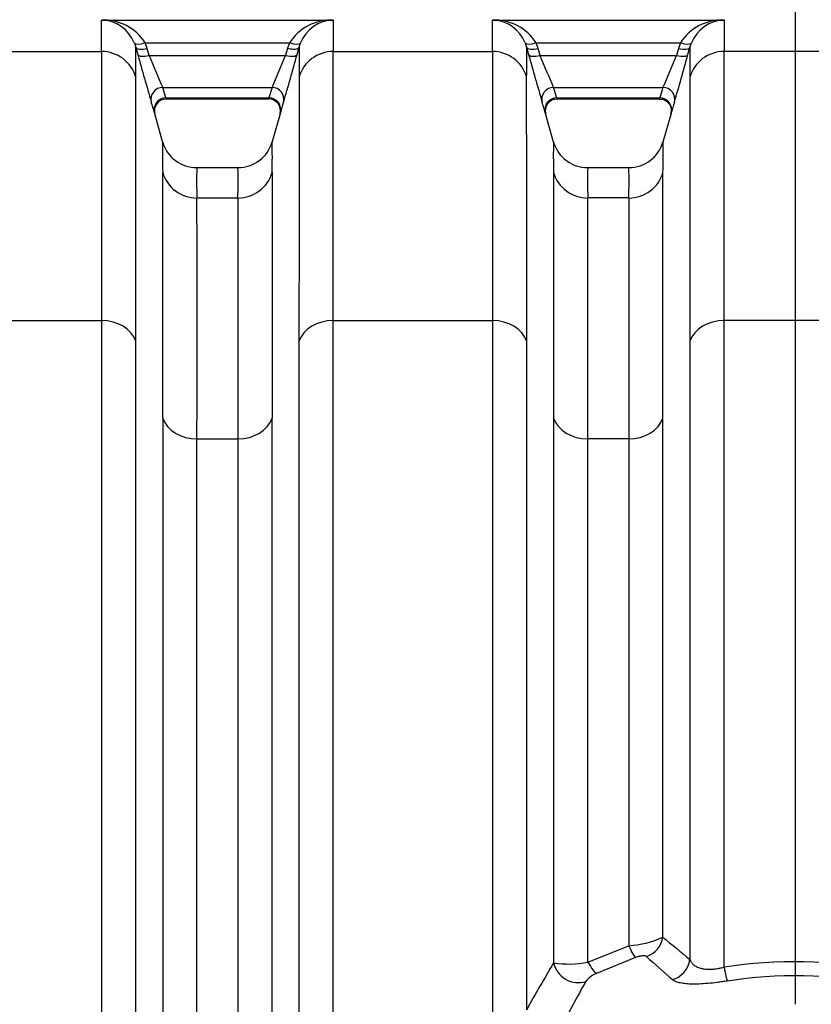
# Model space of a CAD drawing. Units: millimetres. Extents: x 0 to 420, y 0 to 297.
# Drawn here: x 155 to 168, y 149 to 165 of the extents above; entities that cross this region are included whole.
import ezdxf
from ezdxf.enums import TextEntityAlignment as Align

# ---------------------------------------------------------------- set-up
doc = ezdxf.new("R2010")
doc.units = ezdxf.units.MM
doc.layers.add('Default', color=7, linetype='Continuous')
doc.layers.add('ROTERRA_2450_VME', color=7, linetype='Continuous')
doc.styles.add('SEACAD_Arial', font='arial.ttf')
doc.dimstyles.new('ISO', dxfattribs={"dimtxt": 3.5, "dimasz": 3.5, "dimexe": 1.75, "dimexo": 0, "dimgap": 0.875, "dimtad": 1, "dimdec": 0, "dimlfac": 50, "dimrnd": 10, "dimtxsty": 'SEACAD_Arial', "dimblk1": '_SE_FILLED', "dimblk2": '_SE_FILLED', "dimsah": 1, "dimcen": 1.75, "dimadec": 0, "dimazin": 0, "dimtfac": 0.5, "dimtdec": 4, "dimtmove": 0, "dimatfit": 3, "dimfxl": 1, "dimarcsym": 0})

# ---------------------------------------------------------------- blocks, each defined once
blk = doc.blocks.new('SE5')
at = {"layer": 'ROTERRA_2450_VME', "color": 7, "linetype": 'Continuous'}
for p, q in [((156.058, 165.201), (159.931, 165.201)), ((162.591, 165.201), (166.464, 165.201)), ((153.398, 164.676), (156.058, 164.676)), ((156.607, 164.818), (156.631, 164.747)), ((156.631, 164.747), (156.664, 164.627)), ((156.789, 164.823), (159.2, 164.823)), ((156.821, 164.728), (156.789, 164.823)), ((156.854, 164.608), (156.821, 164.728)), ((159.168, 164.729), (159.135, 164.608)), ((159.2, 164.823), (159.168, 164.729)), ((159.326, 164.627), (159.359, 164.748)), ((159.359, 164.748), (159.383, 164.818)), ((159.931, 164.676), (162.591, 164.676)), ((163.139, 164.818), (163.163, 164.747)), ((163.163, 164.747), (163.196, 164.627)), ((163.322, 164.823), (165.733, 164.823)), ((163.354, 164.728), (163.322, 164.823)), ((163.387, 164.608), (163.354, 164.728)), ((165.701, 164.728), (165.668, 164.608)), ((165.733, 164.823), (165.701, 164.728)), ((165.859, 164.627), (165.892, 164.747)), ((165.892, 164.747), (165.916, 164.818)), ((169.124, 164.676), (166.464, 164.676)), ((156.854, 164.608), (159.135, 164.608)), ((163.387, 164.608), (165.668, 164.608)), ((157.081, 164.075), (158.908, 164.075)), ((157.133, 163.9), (157.081, 164.075)), ((158.908, 164.075), (158.856, 163.9)), ((163.613, 164.075), (165.442, 164.075)), ((163.666, 163.9), (163.613, 164.075)), ((165.442, 164.075), (165.389, 163.9)), ((157.133, 163.9), (158.856, 163.9)), ((157.133, 163.9), (157.133, 163.9)), ((157.133, 163.883), (158.856, 163.883)), ((158.856, 163.9), (158.856, 163.9)), ((163.666, 163.9), (165.389, 163.9)), ((163.666, 163.9), (163.666, 163.9)), ((163.666, 163.883), (165.389, 163.883)), ((165.389, 163.9), (165.389, 163.9)), ((157.084, 163.151), (156.948, 163.633)), ((159.053, 163.673), (158.906, 163.151)), ((163.614, 163.161), (163.48, 163.639)), ((165.576, 163.639), (165.44, 163.158)), ((158.338, 162.732), (157.652, 162.732)), ((164.871, 162.732), (164.184, 162.732)), ((157.653, 162.228), (158.337, 162.228)), ((164.87, 162.228), (164.185, 162.228)), ((153.398, 160.181), (156.059, 160.181)), ((159.93, 160.181), (162.592, 160.181)), ((169.124, 160.181), (166.463, 160.181)), ((157.653, 158.202), (158.337, 158.202)), ((164.87, 158.202), (164.185, 158.202)), ((164.186, 149.463), (164.869, 149.736)), ((164.985, 149.54), (164.33, 149.272))]:
    blk.add_line(p, q, dxfattribs=at)
for centre, radius, start, end in [((101.049, 164.93), 55.01, 359.7351, 0.282), ((156.09, 164.367), 0.834, 33.1141, 92.1944), ((156.039, 164.589), 0.612, 22.0476, 88.1746), ((159.899, 164.367), 0.834, 87.8057, 146.8865), ((159.951, 164.589), 0.612, 91.8258, 157.9531), ((233.19, 164.914), 73.26, 179.7756, 180.18619), ((107.582, 164.93), 55.01, 359.7351, 0.282), ((162.623, 164.367), 0.834, 33.1141, 92.1944), ((162.572, 164.589), 0.612, 22.0476, 88.1746), ((166.432, 164.367), 0.834, 87.8056, 146.8859), ((166.484, 164.589), 0.612, 91.8254, 157.9524), ((221.473, 164.93), 55.01, 179.718, 180.2649), ((83.467, 164.505), 73.165, 359.79664, 0.18963), ((248.271, 164.491), 88.912, 179.83487, 180.15821), ((89.999, 164.505), 73.165, 359.79664, 0.18963), ((239.056, 164.505), 73.165, 179.81037, 180.20336), ((197.064, 175.634), 41.872, 195.2396, 196.3773), ((176.475, 172.627), 21.196, 202.2285, 203.794), ((139.447, 172.663), 21.272, 336.1904, 337.7506), ((119.99, 175.342), 40.769, 343.594, 344.7625), ((203.596, 175.634), 41.872, 195.2396, 196.3773), ((183.007, 172.627), 21.196, 202.2285, 203.794), ((146.319, 172.511), 20.901, 336.1949, 337.7826), ((127.155, 175.153), 40.109, 343.5977, 344.7854), ((157.136, 163.686), 0.195, 89.943, 195.6867), ((158.85, 163.686), 0.198, 344.8423, 88.6967), ((163.669, 163.686), 0.195, 89.943, 195.6867), ((150.196, 161.719), 7.018, 15.9868, 17.4773), ((165.756, 161.73), 6.98, 162.5161, 164.0147), ((156.728, 161.719), 7.018, 15.9868, 17.4773), ((172.327, 161.719), 7.018, 162.5227, 164.0132), ((164.674, 162.92), 7.598, 178.1577, 181.9927), ((157.642, 163.319), 0.582, 195.5973, 270.9965), ((158.347, 163.319), 0.582, 269.1267, 344.167), ((150.542, 162.92), 8.371, 358.1932, 1.6739), ((171.207, 162.92), 7.598, 178.1577, 181.9927), ((164.18, 163.323), 0.588, 195.8479, 270.3228), ((164.881, 163.318), 0.58, 269.0198, 344.2099), ((157.848, 162.92), 7.598, 358.0073, 1.8423), ((163.633, 162.49), 5.986, 177.6785, 182.5073), ((151.71, 162.49), 6.632, 357.7368, 2.0956), ((170.166, 162.49), 5.986, 177.6785, 182.5073), ((158.889, 162.49), 5.986, 357.4927, 2.3215), ((-763.797, 160.587), 920.88, 359.873138, 0.128728), ((1830.71, 160.557), 1671.802, 179.928048, 180.068836), ((-479.989, 160.188), 637.645, 359.821521, 0.183296), ((1610.508, 160.141), 1452.172, 179.917656, 180.07651), ((164.783, 151.279), 1.545, 273.1926, 295.2028), ((337.247, 354.48), 267.167, 229.9791, 230.10498), ((416.008, 433.008), 378.508, 228.49251, 228.5806), ((194.131, 131.45), 35.431, 149.465, 150.929), ((163.868, 150.97), 1.54, 260.5139, 281.9152), ((167.659, 141.58), 7.889, 79.288, 98.7201), ((164.489, 148.875), 0.428, 111.7721, 141.8882), ((167.659, 141.848), 7.386, 79.0701, 98.8973), ((194.742, 132.084), 35.023, 150.8592, 152.3061)]:
    blk.add_arc(centre, radius, start, end, dxfattribs=at)
for centre, major_axis, ratio, start_param, end_param in [((156.058, 164.088), (-0.594, 0.004), 0.98914, 3.419458, 4.719269), ((156.789, 164.895), (-0.183, -0.075), 0.339326, 0.0126, 1.43177), ((156.821, 164.8), (-0.191, -0.052), 0.352208, 0.008979, 1.474579), ((159.168, 164.801), (0.191, -0.052), 0.352167, 4.808776, 6.274176), ((159.2, 164.895), (0.183, -0.075), 0.339326, 4.851414, 6.270571), ((159.931, 164.088), (-0.594, -0.003), 0.98914, 4.706603, 6.00581), ((162.591, 164.088), (-0.594, 0.004), 0.98914, 3.419458, 4.719269), ((163.322, 164.895), (-0.183, -0.075), 0.339326, 0.0126, 1.43177), ((163.354, 164.8), (-0.191, -0.052), 0.352208, 0.008979, 1.474579), ((165.701, 164.8), (0.191, -0.052), 0.352208, 4.808606, 6.274206), ((165.733, 164.895), (0.183, -0.075), 0.339326, 4.851416, 6.270586), ((166.464, 164.088), (-0.594, -0.004), 0.98914, 4.705509, 6.00532), ((156.854, 164.68), (-0.191, -0.052), 0.352194, 0.009259, 1.474519), ((159.135, 164.68), (0.191, -0.052), 0.352158, 4.808815, 6.273893), ((163.387, 164.68), (-0.191, -0.052), 0.352194, 0.009259, 1.474519), ((165.668, 164.68), (0.191, -0.052), 0.352194, 4.808666, 6.273926), ((157.081, 163.881), (0.189, 0.059), 0.981222, 1.271164, 3.109041), ((158.908, 163.881), (-0.189, 0.059), 0.981221, 3.174285, 5.012131), ((163.613, 163.881), (0.189, 0.059), 0.981222, 1.271164, 3.109041), ((165.442, 163.881), (0.189, -0.059), 0.981222, 0.032552, 1.870429), ((157.133, 163.706), (0.19, 0.055), 0.981506, 1.296743, 3.136355), ((158.856, 163.706), (-0.19, 0.055), 0.981506, 3.146968, 4.986417), ((163.666, 163.706), (0.19, 0.055), 0.981506, 1.296743, 3.136355), ((165.389, 163.706), (0.19, -0.055), 0.981506, 0.005237, 1.84485), ((157.653, 162.815), (-0.594, 0.005), 0.989139, 0.283286, 1.579231), ((158.337, 162.815), (-0.594, -0.004), 0.98914, 1.563758, 2.860255), ((164.185, 162.815), (-0.594, 0.005), 0.989139, 0.283286, 1.579231), ((164.87, 162.815), (-0.594, -0.005), 0.989139, 1.562362, 2.858307), ((156.059, 159.706), (0.594, 0), 0.799945, 0.271633, 1.570563), ((159.93, 159.706), (-0.594, 0), 0.799945, 4.712569, 6.011029), ((162.592, 159.706), (0.594, 0), 0.799945, 0.271633, 1.570563), ((166.463, 159.706), (-0.594, 0), 0.799945, 4.712623, 6.011552), ((157.653, 158.677), (-0.594, 0), 0.799945, 0.273936, 1.570514), ((158.337, 158.677), (0.594, 0), 0.799945, 4.712605, 6.009681), ((164.185, 158.677), (-0.594, 0), 0.799945, 0.273936, 1.570514), ((164.87, 158.677), (0.594, 0), 0.799945, 4.712671, 6.009249), ((165.056, 149.927), (-0.259, -0.305), 0.957706, 1.007592, 2.135505), ((164.869, 149.91), (0.134, -0.377), 0.160761, 5.135498, 6.034107), ((163.999, 149.496), (0.345, -0.202), 0.921534, 3.825553, 5.606011), ((164.186, 149.632), (0.167, -0.364), 0.191564, 5.108313, 6.032677), ((165.506, 149.546), (-0.259, -0.305), 0.955495, 0.969753, 2.143439), ((166.463, 149.529), (0.062, -0.395), 0.063105, -1.185753, -0.246273)]:
    blk.add_ellipse(centre, major_axis=major_axis, ratio=ratio, start_param=start_param, end_param=end_param, dxfattribs=at)
for points, knots in [([(156.058, 164.676), (156.058, 164.658), (156.058, 164.638), (156.058, 164.598), (156.058, 164.577), (156.058, 164.512), (156.058, 164.464), (156.059, 164.31), (156.059, 164.193), (156.059, 164.027), (156.059, 163.993), (156.059, 163.923), (156.059, 163.887), (156.059, 163.777), (156.059, 163.7), (156.059, 163.458), (156.059, 163.283), (156.059, 162.907), (156.059, 162.705), (156.059, 162.274), (156.059, 162.044), (156.059, 161.559), (156.059, 161.303), (156.059, 160.965), (156.059, 160.896), (156.059, 160.758), (156.059, 160.687), (156.059, 160.475), (156.059, 160.33), (156.059, 160.181)], [0, 0, 0, 0, 0.03125, 0.03125, 0.0625, 0.0625, 0.125, 0.125, 0.25, 0.25, 0.28125, 0.28125, 0.3125, 0.3125, 0.375, 0.375, 0.5, 0.5, 0.625, 0.625, 0.75, 0.75, 0.875, 0.875, 0.90625, 0.90625, 0.9375, 0.9375, 1, 1, 1, 1]), ([(159.93, 160.181), (159.93, 160.33), (159.93, 160.475), (159.93, 160.759), (159.93, 160.897), (159.931, 161.302), (159.931, 161.558), (159.931, 162.043), (159.931, 162.272), (159.931, 162.704), (159.931, 162.906), (159.931, 163.283), (159.931, 163.458), (159.931, 163.7), (159.931, 163.777), (159.931, 163.887), (159.931, 163.923), (159.931, 163.993), (159.931, 164.027), (159.931, 164.193), (159.931, 164.31), (159.931, 164.464), (159.931, 164.512), (159.931, 164.577), (159.931, 164.598), (159.931, 164.638), (159.931, 164.658), (159.931, 164.676)], [0, 0, 0, 0, 0.0625, 0.0625, 0.125, 0.125, 0.25, 0.25, 0.375, 0.375, 0.5, 0.5, 0.625, 0.625, 0.6875, 0.6875, 0.71875, 0.71875, 0.75, 0.75, 0.875, 0.875, 0.9375, 0.9375, 0.96875, 0.96875, 1, 1, 1, 1]), ([(162.591, 164.676), (162.591, 164.658), (162.591, 164.638), (162.591, 164.598), (162.591, 164.577), (162.591, 164.512), (162.591, 164.464), (162.591, 164.31), (162.591, 164.193), (162.591, 164.027), (162.591, 163.993), (162.591, 163.923), (162.591, 163.887), (162.591, 163.777), (162.591, 163.7), (162.591, 163.458), (162.591, 163.283), (162.591, 162.907), (162.591, 162.705), (162.592, 162.274), (162.592, 162.044), (162.592, 161.559), (162.592, 161.303), (162.592, 160.965), (162.592, 160.896), (162.592, 160.758), (162.592, 160.687), (162.592, 160.475), (162.592, 160.33), (162.592, 160.181)], [0, 0, 0, 0, 0.03125, 0.03125, 0.0625, 0.0625, 0.125, 0.125, 0.25, 0.25, 0.28125, 0.28125, 0.3125, 0.3125, 0.375, 0.375, 0.5, 0.5, 0.625, 0.625, 0.75, 0.75, 0.875, 0.875, 0.90625, 0.90625, 0.9375, 0.9375, 1, 1, 1, 1]), ([(166.463, 160.181), (166.463, 160.33), (166.463, 160.475), (166.463, 160.687), (166.463, 160.758), (166.463, 160.896), (166.463, 160.965), (166.463, 161.303), (166.464, 161.561), (166.464, 161.928), (166.464, 162.046), (166.464, 162.22), (166.464, 162.277), (166.464, 162.389), (166.464, 162.444), (166.464, 162.716), (166.464, 162.919), (166.464, 163.296), (166.464, 163.47), (166.464, 163.789), (166.464, 163.934), (166.464, 164.195), (166.464, 164.312), (166.464, 164.465), (166.464, 164.512), (166.464, 164.578), (166.464, 164.598), (166.464, 164.638), (166.464, 164.658), (166.464, 164.676)], [0, 0, 0, 0, 0.0625, 0.0625, 0.09375, 0.09375, 0.125, 0.125, 0.25, 0.25, 0.3125, 0.3125, 0.34375, 0.34375, 0.375, 0.375, 0.5, 0.5, 0.625, 0.625, 0.75, 0.75, 0.875, 0.875, 0.9375, 0.9375, 0.96875, 0.96875, 1, 1, 1, 1]), ([(156.631, 159.834), (156.631, 159.979), (156.631, 160.122), (156.631, 160.33), (156.631, 160.399), (156.631, 160.535), (156.631, 160.603), (156.631, 160.934), (156.631, 161.186), (156.631, 161.662), (156.631, 161.887), (156.631, 162.31), (156.631, 162.509), (156.631, 162.879), (156.631, 163.05), (156.631, 163.287), (156.631, 163.363), (156.631, 163.471), (156.631, 163.507), (156.631, 163.575), (156.631, 163.609), (156.631, 163.771), (156.631, 163.887), (156.631, 164.038), (156.631, 164.084), (156.631, 164.149), (156.631, 164.169), (156.631, 164.199), (156.631, 164.208), (156.631, 164.227), (156.631, 164.236), (156.631, 164.245)], [0, 0, 0, 0, 0.0625, 0.0625, 0.09375, 0.09375, 0.125, 0.125, 0.25, 0.25, 0.375, 0.375, 0.5, 0.5, 0.625, 0.625, 0.6875, 0.6875, 0.71875, 0.71875, 0.75, 0.75, 0.875, 0.875, 0.9375, 0.9375, 0.96875, 0.96875, 0.984375, 0.984375, 1, 1, 1, 1]), ([(159.359, 164.246), (159.359, 164.241), (159.359, 164.237), (159.359, 164.228), (159.359, 164.223), (159.359, 164.209), (159.359, 164.18), (159.359, 164.149), (159.359, 164.085), (159.359, 164.038), (159.359, 163.887), (159.359, 163.772), (159.359, 163.609), (159.359, 163.576), (159.359, 163.507), (159.359, 163.472), (159.359, 163.363), (159.359, 163.288), (159.359, 163.05), (159.359, 162.878), (159.359, 162.508), (159.359, 162.31), (159.359, 161.887), (159.359, 161.662), (159.359, 161.186), (159.359, 160.934), (159.358, 160.537), (159.358, 160.401), (159.358, 160.122), (159.358, 159.98), (159.358, 159.834)], [0, 0, 0, 0, 0.007813, 0.007813, 0.015625, 0.015625, 0.03125, 0.0625, 0.0625, 0.125, 0.125, 0.25, 0.25, 0.28125, 0.28125, 0.3125, 0.3125, 0.375, 0.375, 0.5, 0.5, 0.625, 0.625, 0.75, 0.75, 0.875, 0.875, 0.9375, 0.9375, 1, 1, 1, 1]), ([(163.164, 159.834), (163.164, 159.979), (163.164, 160.122), (163.164, 160.33), (163.164, 160.399), (163.164, 160.535), (163.164, 160.603), (163.164, 160.934), (163.164, 161.186), (163.164, 161.662), (163.164, 161.887), (163.164, 162.31), (163.164, 162.509), (163.164, 162.879), (163.164, 163.05), (163.164, 163.287), (163.163, 163.363), (163.163, 163.471), (163.163, 163.507), (163.163, 163.575), (163.163, 163.609), (163.163, 163.771), (163.163, 163.887), (163.163, 164.038), (163.163, 164.084), (163.163, 164.149), (163.163, 164.169), (163.163, 164.199), (163.163, 164.208), (163.163, 164.227), (163.163, 164.236), (163.163, 164.245)], [0, 0, 0, 0, 0.0625, 0.0625, 0.09375, 0.09375, 0.125, 0.125, 0.25, 0.25, 0.375, 0.375, 0.5, 0.5, 0.625, 0.625, 0.6875, 0.6875, 0.71875, 0.71875, 0.75, 0.75, 0.875, 0.875, 0.9375, 0.9375, 0.96875, 0.96875, 0.984375, 0.984375, 1, 1, 1, 1]), ([(165.892, 164.245), (165.892, 164.236), (165.892, 164.227), (165.892, 164.208), (165.892, 164.199), (165.892, 164.169), (165.892, 164.149), (165.892, 164.085), (165.892, 164.038), (165.892, 163.888), (165.892, 163.774), (165.892, 163.517), (165.892, 163.374), (165.892, 163.061), (165.892, 162.891), (165.892, 162.521), (165.891, 162.322), (165.891, 162.055), (165.891, 162.001), (165.891, 161.891), (165.891, 161.835), (165.891, 161.665), (165.891, 161.548), (165.891, 161.188), (165.891, 160.935), (165.891, 160.603), (165.891, 160.536), (165.891, 160.4), (165.891, 160.331), (165.891, 160.122), (165.891, 159.979), (165.891, 159.834)], [0, 0, 0, 0, 0.015625, 0.015625, 0.03125, 0.03125, 0.0625, 0.0625, 0.125, 0.125, 0.25, 0.25, 0.375, 0.375, 0.5, 0.5, 0.625, 0.625, 0.65625, 0.65625, 0.6875, 0.6875, 0.75, 0.75, 0.875, 0.875, 0.90625, 0.90625, 0.9375, 0.9375, 1, 1, 1, 1]), ([(165.389, 163.88), (165.4, 163.881), (165.432, 163.882), (165.486, 163.859), (165.533, 163.819), (165.562, 163.775), (165.577, 163.734), (165.582, 163.698), (165.581, 163.67), (165.579, 163.652), (165.576, 163.641), (165.575, 163.637), (165.575, 163.636), (165.575, 163.635), (165.575, 163.634), (165.575, 163.634)], [0, 0, 0, 0, 0.083731, 0.278956, 0.449086, 0.58867, 0.706713, 0.804542, 0.881337, 0.935367, 0.957893, 0.969196, 0.977894, 0.989878, 1, 1, 1, 1]), ([(163.475, 163.652), (163.479, 163.639), (163.481, 163.632), (163.481, 163.632), (163.481, 163.633), (163.481, 163.634)], [0, 0, 0, 0, 0.5, 0.5, 0.661234, 0.661234, 0.661234, 0.661234]), ([(163.614, 162.656), (163.613, 162.623), (163.613, 162.586), (163.613, 162.526), (163.613, 162.505), (163.613, 162.461), (163.613, 162.439), (163.613, 162.321), (163.613, 162.213), (163.613, 162.031), (163.613, 161.967), (163.613, 161.866), (163.613, 161.832), (163.613, 161.761), (163.613, 161.725), (163.613, 161.54), (163.613, 161.38), (163.613, 161.034), (163.613, 160.85), (163.614, 160.456), (163.614, 160.246), (163.614, 159.803), (163.614, 159.57), (163.614, 159.078), (163.614, 158.819), (163.614, 158.548)], [0, 0, 0, 0, 0.0625, 0.0625, 0.09375, 0.09375, 0.125, 0.125, 0.25, 0.25, 0.3125, 0.3125, 0.34375, 0.34375, 0.375, 0.375, 0.5, 0.5, 0.625, 0.625, 0.75, 0.75, 0.875, 0.875, 1, 1, 1, 1]), ([(165.441, 158.548), (165.441, 158.819), (165.441, 159.078), (165.442, 159.57), (165.442, 159.803), (165.442, 160.246), (165.442, 160.456), (165.442, 160.85), (165.442, 161.034), (165.442, 161.38), (165.442, 161.54), (165.442, 161.725), (165.442, 161.761), (165.442, 161.832), (165.442, 161.866), (165.442, 161.967), (165.442, 162.031), (165.442, 162.213), (165.442, 162.321), (165.442, 162.439), (165.442, 162.461), (165.442, 162.505), (165.442, 162.526), (165.442, 162.586), (165.442, 162.623), (165.441, 162.656)], [0, 0, 0, 0, 0.125, 0.125, 0.25, 0.25, 0.375, 0.375, 0.5, 0.5, 0.625, 0.625, 0.65625, 0.65625, 0.6875, 0.6875, 0.75, 0.75, 0.875, 0.875, 0.90625, 0.90625, 0.9375, 0.9375, 1, 1, 1, 1]), ([(164.185, 158.202), (164.185, 158.335), (164.185, 158.464), (164.185, 158.718), (164.185, 158.841), (164.185, 159.203), (164.185, 159.432), (164.185, 159.866), (164.185, 160.071), (164.185, 160.458), (164.185, 160.639), (164.185, 160.977), (164.185, 161.134), (164.185, 161.315), (164.185, 161.351), (164.185, 161.42), (164.185, 161.454), (164.185, 161.553), (164.185, 161.616), (164.185, 161.794), (164.185, 161.9), (164.185, 162.015), (164.185, 162.037), (164.185, 162.08), (164.185, 162.101), (164.185, 162.16), (164.185, 162.196), (164.185, 162.228)], [0, 0, 0, 0, 0.0625, 0.0625, 0.125, 0.125, 0.25, 0.25, 0.375, 0.375, 0.5, 0.5, 0.625, 0.625, 0.65625, 0.65625, 0.6875, 0.6875, 0.75, 0.75, 0.875, 0.875, 0.90625, 0.90625, 0.9375, 0.9375, 1, 1, 1, 1]), ([(164.87, 162.228), (164.87, 162.196), (164.87, 162.16), (164.87, 162.101), (164.87, 162.08), (164.87, 162.037), (164.87, 162.015), (164.87, 161.9), (164.87, 161.794), (164.87, 161.616), (164.87, 161.553), (164.87, 161.454), (164.87, 161.42), (164.87, 161.351), (164.87, 161.315), (164.87, 161.134), (164.87, 160.977), (164.87, 160.639), (164.87, 160.458), (164.87, 160.071), (164.87, 159.866), (164.87, 159.432), (164.87, 159.203), (164.87, 158.841), (164.87, 158.718), (164.87, 158.464), (164.87, 158.335), (164.87, 158.202)], [0, 0, 0, 0, 0.0625, 0.0625, 0.09375, 0.09375, 0.125, 0.125, 0.25, 0.25, 0.3125, 0.3125, 0.34375, 0.34375, 0.375, 0.375, 0.5, 0.5, 0.625, 0.625, 0.75, 0.75, 0.875, 0.875, 0.9375, 0.9375, 1, 1, 1, 1]), ([(156.059, 160.181), (156.059, 159.636), (156.059, 159.056), (156.059, 157.826), (156.059, 157.176), (156.059, 156.148), (156.059, 155.799), (156.059, 155.088), (156.06, 154.727), (156.06, 153.624), (156.06, 152.865), (156.06, 151.298), (156.06, 150.49), (156.06, 149.241), (156.06, 148.817), (156.06, 147.967), (156.06, 147.538), (156.06, 146.246), (156.06, 145.374), (156.06, 143.607), (156.06, 142.713), (156.06, 141.808)], [0, 0, 0, 0, 0.125, 0.125, 0.25, 0.25, 0.3125, 0.3125, 0.375, 0.375, 0.5, 0.5, 0.625, 0.625, 0.6875, 0.6875, 0.75, 0.75, 0.875, 0.875, 1, 1, 1, 1]), ([(159.93, 143.78), (159.93, 144.588), (159.93, 145.386), (159.93, 146.966), (159.93, 147.747), (159.93, 148.904), (159.93, 149.289), (159.93, 150.045), (159.93, 150.418), (159.93, 151.522), (159.93, 152.237), (159.93, 153.629), (159.93, 154.304), (159.93, 155.288), (159.93, 155.61), (159.93, 156.246), (159.93, 156.559), (159.93, 157.474), (159.93, 158.056), (159.93, 159.162), (159.93, 159.686), (159.93, 160.181)], [0, 0, 0, 0, 0.125, 0.125, 0.25, 0.25, 0.3125, 0.3125, 0.375, 0.375, 0.5, 0.5, 0.625, 0.625, 0.6875, 0.6875, 0.75, 0.75, 0.875, 0.875, 1, 1, 1, 1]), ([(162.592, 160.181), (162.592, 159.392), (162.592, 158.529), (162.592, 157.36), (162.592, 157.122), (162.592, 156.635), (162.592, 156.387), (162.592, 155.634), (162.592, 155.118), (162.592, 153.533), (162.592, 152.425), (162.592, 150.687), (162.592, 150.095), (162.592, 149.188), (162.592, 148.881), (162.592, 148.267), (162.592, 147.958), (162.592, 147.648)], [0, 0, 0, 0, 0.25, 0.25, 0.3125, 0.3125, 0.375, 0.375, 0.5, 0.5, 0.75, 0.75, 0.875, 0.875, 0.9375, 0.9375, 1, 1, 1, 1]), ([(166.463, 149.377), (166.463, 149.909), (166.463, 150.432), (166.463, 151.46), (166.463, 151.966), (166.463, 152.96), (166.463, 153.448), (166.463, 154.167), (166.463, 154.404), (166.463, 154.698), (166.463, 154.757), (166.463, 154.874), (166.463, 154.933), (166.463, 155.107), (166.463, 155.223), (166.463, 155.796), (166.463, 156.24), (166.463, 157.102), (166.463, 157.519), (166.463, 158.327), (166.463, 158.717), (166.463, 159.282), (166.463, 159.466), (166.463, 159.829), (166.463, 160.007), (166.463, 160.181)], [0, 0, 0, 0, 0.125, 0.125, 0.25, 0.25, 0.375, 0.375, 0.4375, 0.4375, 0.453125, 0.453125, 0.46875, 0.46875, 0.5, 0.5, 0.625, 0.625, 0.75, 0.75, 0.875, 0.875, 0.9375, 0.9375, 1, 1, 1, 1]), ([(156.632, 141.771), (156.632, 142.661), (156.632, 143.54), (156.632, 145.276), (156.632, 146.134), (156.632, 147.405), (156.632, 147.825), (156.632, 148.662), (156.632, 149.078), (156.632, 150.306), (156.632, 151.1), (156.632, 152.641), (156.632, 153.388), (156.631, 154.472), (156.631, 154.827), (156.631, 155.526), (156.631, 155.869), (156.631, 156.879), (156.631, 157.518), (156.631, 158.727), (156.631, 159.298), (156.631, 159.834)], [0, 0, 0, 0, 0.125, 0.125, 0.25, 0.25, 0.3125, 0.3125, 0.375, 0.375, 0.5, 0.5, 0.625, 0.625, 0.6875, 0.6875, 0.75, 0.75, 0.875, 0.875, 1, 1, 1, 1]), ([(159.358, 159.834), (159.358, 159.298), (159.358, 158.728), (159.358, 157.518), (159.358, 156.879), (159.358, 155.869), (159.358, 155.526), (159.358, 154.827), (159.358, 154.472), (159.358, 153.388), (159.358, 152.641), (159.358, 151.1), (159.358, 150.306), (159.358, 149.078), (159.358, 148.662), (159.358, 147.825), (159.358, 147.404), (159.358, 146.134), (159.358, 145.276), (159.358, 143.973), (159.358, 143.537), (159.358, 142.658), (159.358, 142.216), (159.358, 141.771)], [0, 0, 0, 0, 0.125, 0.125, 0.25, 0.25, 0.3125, 0.3125, 0.375, 0.375, 0.5, 0.5, 0.625, 0.625, 0.6875, 0.6875, 0.75, 0.75, 0.875, 0.875, 0.9375, 0.9375, 1, 1, 1, 1]), ([(163.164, 148.665), (163.164, 148.943), (163.164, 149.219), (163.164, 149.764), (163.164, 150.034), (163.164, 150.836), (163.164, 151.36), (163.164, 152.9), (163.164, 153.885), (163.164, 155.062), (163.164, 155.295), (163.164, 155.755), (163.164, 155.983), (163.164, 156.656), (163.164, 157.089), (163.164, 158.344), (163.164, 159.12), (163.164, 159.834)], [0, 0, 0, 0, 0.0625, 0.0625, 0.125, 0.125, 0.25, 0.25, 0.5, 0.5, 0.5625, 0.5625, 0.625, 0.625, 0.75, 0.75, 1, 1, 1, 1]), ([(165.891, 159.834), (165.891, 159.666), (165.891, 159.496), (165.891, 159.148), (165.891, 158.971), (165.891, 158.429), (165.891, 158.056), (165.891, 157.283), (165.891, 156.884), (165.891, 156.06), (165.891, 155.635), (165.891, 155.088), (165.891, 154.978), (165.891, 154.811), (165.891, 154.755), (165.891, 154.643), (165.891, 154.587), (165.891, 154.306), (165.891, 154.079), (165.891, 153.391), (165.891, 152.925), (165.891, 151.975), (165.891, 151.492), (165.891, 150.51), (165.891, 150.011), (165.891, 149.504)], [0, 0, 0, 0, 0.0625, 0.0625, 0.125, 0.125, 0.25, 0.25, 0.375, 0.375, 0.5, 0.5, 0.53125, 0.53125, 0.546875, 0.546875, 0.5625, 0.5625, 0.625, 0.625, 0.75, 0.75, 0.875, 0.875, 1, 1, 1, 1]), ([(157.081, 158.548), (157.081, 158.297), (157.081, 158.037), (157.081, 157.502), (157.081, 157.227), (157.081, 156.38), (157.081, 155.786), (157.081, 154.539), (157.081, 153.887), (157.081, 152.864), (157.081, 152.515), (157.081, 151.809), (157.081, 151.451), (157.082, 150.366), (157.082, 149.624), (157.082, 148.107), (157.082, 147.331), (157.082, 146.14), (157.082, 145.738), (157.082, 144.927), (157.082, 144.519), (157.082, 143.292), (157.082, 142.466), (157.082, 141.633)], [0, 0, 0, 0, 0.0625, 0.0625, 0.125, 0.125, 0.25, 0.25, 0.375, 0.375, 0.4375, 0.4375, 0.5, 0.5, 0.625, 0.625, 0.75, 0.75, 0.8125, 0.8125, 0.875, 0.875, 1, 1, 1, 1]), ([(158.908, 141.633), (158.908, 142.05), (158.908, 142.464), (158.908, 143.288), (158.908, 143.697), (158.908, 144.916), (158.908, 145.718), (158.908, 147.301), (158.908, 148.082), (158.908, 149.621), (158.908, 150.367), (158.908, 151.812), (158.908, 152.511), (158.908, 153.862), (158.908, 154.515), (158.908, 155.458), (158.908, 155.767), (158.908, 156.367), (158.908, 156.659), (158.908, 157.226), (158.908, 157.502), (158.908, 158.038), (158.908, 158.298), (158.909, 158.548)], [0, 0, 0, 0, 0.0625, 0.0625, 0.125, 0.125, 0.25, 0.25, 0.375, 0.375, 0.5, 0.5, 0.625, 0.625, 0.75, 0.75, 0.8125, 0.8125, 0.875, 0.875, 0.9375, 0.9375, 1, 1, 1, 1]), ([(163.614, 158.548), (163.614, 158.4), (163.614, 158.248), (163.614, 158.016), (163.614, 157.938), (163.614, 157.78), (163.614, 157.701), (163.614, 157.3), (163.614, 156.968), (163.614, 156.281), (163.614, 155.927), (163.614, 155.47), (163.614, 155.377), (163.614, 155.192), (163.614, 155.099), (163.614, 154.818), (163.614, 154.628), (163.614, 154.053), (163.614, 153.662), (163.614, 152.863), (163.614, 152.456), (163.614, 151.625), (163.614, 151.201), (163.614, 150.338), (163.614, 149.898), (163.614, 149.451)], [0, 0, 0, 0, 0.0625, 0.0625, 0.09375, 0.09375, 0.125, 0.125, 0.25, 0.25, 0.375, 0.375, 0.40625, 0.40625, 0.4375, 0.4375, 0.5, 0.5, 0.625, 0.625, 0.75, 0.75, 0.875, 0.875, 1, 1, 1, 1]), ([(165.441, 149.881), (165.441, 150.305), (165.441, 150.723), (165.441, 151.542), (165.441, 151.945), (165.441, 152.735), (165.441, 153.122), (165.441, 153.883), (165.441, 154.256), (165.441, 154.804), (165.441, 154.984), (165.441, 155.252), (165.441, 155.341), (165.441, 155.518), (165.441, 155.606), (165.441, 156.041), (165.441, 156.379), (165.441, 157.035), (165.441, 157.352), (165.441, 157.736), (165.441, 157.812), (165.441, 157.963), (165.441, 158.038), (165.441, 158.26), (165.441, 158.406), (165.441, 158.548)], [0, 0, 0, 0, 0.125, 0.125, 0.25, 0.25, 0.375, 0.375, 0.5, 0.5, 0.5625, 0.5625, 0.59375, 0.59375, 0.625, 0.625, 0.75, 0.75, 0.875, 0.875, 0.90625, 0.90625, 0.9375, 0.9375, 1, 1, 1, 1]), ([(157.653, 141.595), (157.653, 142.413), (157.653, 143.224), (157.653, 144.429), (157.653, 144.829), (157.653, 145.626), (157.653, 146.02), (157.653, 147.189), (157.653, 147.951), (157.653, 149.441), (157.653, 150.169), (157.653, 151.234), (157.653, 151.585), (157.653, 152.279), (157.653, 152.621), (157.653, 153.626), (157.653, 154.266), (157.653, 155.49), (157.653, 156.073), (157.653, 156.905), (157.653, 157.175), (157.653, 157.7), (157.653, 157.956), (157.653, 158.202)], [0, 0, 0, 0, 0.125, 0.125, 0.1875, 0.1875, 0.25, 0.25, 0.375, 0.375, 0.5, 0.5, 0.5625, 0.5625, 0.625, 0.625, 0.75, 0.75, 0.875, 0.875, 0.9375, 0.9375, 1, 1, 1, 1]), ([(158.337, 158.202), (158.337, 157.956), (158.337, 157.7), (158.337, 157.175), (158.337, 156.904), (158.337, 156.346), (158.337, 156.06), (158.337, 155.471), (158.337, 155.168), (158.336, 154.242), (158.336, 153.601), (158.336, 152.274), (158.336, 151.588), (158.336, 150.17), (158.336, 149.438), (158.336, 147.927), (158.336, 147.16), (158.336, 145.606), (158.336, 144.818), (158.336, 143.621), (158.336, 143.22), (158.336, 142.412), (158.336, 142.004), (158.336, 141.595)], [0, 0, 0, 0, 0.0625, 0.0625, 0.125, 0.125, 0.1875, 0.1875, 0.25, 0.25, 0.375, 0.375, 0.5, 0.5, 0.625, 0.625, 0.75, 0.75, 0.875, 0.875, 0.9375, 0.9375, 1, 1, 1, 1]), ([(164.186, 149.463), (164.186, 149.892), (164.186, 150.314), (164.186, 151.142), (164.186, 151.548), (164.186, 152.345), (164.186, 152.736), (164.186, 153.504), (164.186, 153.879), (164.186, 154.432), (164.186, 154.614), (164.186, 154.884), (164.186, 154.974), (164.186, 155.152), (164.186, 155.24), (164.186, 155.679), (164.186, 156.02), (164.186, 156.68), (164.186, 156.999), (164.186, 157.385), (164.186, 157.462), (164.185, 157.614), (164.185, 157.689), (164.185, 157.913), (164.185, 158.059), (164.185, 158.202)], [0, 0, 0, 0, 0.125, 0.125, 0.25, 0.25, 0.375, 0.375, 0.5, 0.5, 0.5625, 0.5625, 0.59375, 0.59375, 0.625, 0.625, 0.75, 0.75, 0.875, 0.875, 0.90625, 0.90625, 0.9375, 0.9375, 1, 1, 1, 1]), ([(164.87, 158.202), (164.87, 158.062), (164.87, 157.92), (164.87, 157.703), (164.87, 157.63), (164.87, 157.482), (164.87, 157.408), (164.87, 157.033), (164.87, 156.723), (164.869, 156.082), (164.869, 155.752), (164.869, 155.327), (164.869, 155.241), (164.869, 155.112), (164.869, 155.069), (164.869, 154.982), (164.869, 154.938), (164.869, 154.72), (164.869, 154.543), (164.869, 154.008), (164.869, 153.644), (164.869, 152.901), (164.869, 152.523), (164.869, 151.751), (164.869, 151.358), (164.869, 150.558), (164.869, 150.151), (164.869, 149.736)], [0, 0, 0, 0, 0.0625, 0.0625, 0.09375, 0.09375, 0.125, 0.125, 0.25, 0.25, 0.375, 0.375, 0.40625, 0.40625, 0.421875, 0.421875, 0.4375, 0.4375, 0.5, 0.5, 0.625, 0.625, 0.75, 0.75, 0.875, 0.875, 1, 1, 1, 1]), ([(165.164, 149.555), (165.159, 149.559), (165.152, 149.562), (165.14, 149.565), (165.137, 149.565), (165.131, 149.566), (165.128, 149.566), (165.122, 149.567), (165.118, 149.567), (165.111, 149.567), (165.107, 149.567), (165.095, 149.566), (165.086, 149.565), (165.072, 149.563), (165.067, 149.562), (165.057, 149.56), (165.052, 149.559), (165.037, 149.556), (165.026, 149.553), (165.005, 149.547), (164.995, 149.544), (164.985, 149.54)], [0, 0, 0, 0, 0.25, 0.25, 0.3125, 0.3125, 0.375, 0.375, 0.4375, 0.4375, 0.5, 0.5, 0.625, 0.625, 0.6875, 0.6875, 0.75, 0.75, 0.875, 0.875, 1, 1, 1, 1]), ([(165.891, 149.504), (165.898, 149.488), (165.906, 149.473), (165.926, 149.445), (165.938, 149.431), (165.96, 149.413), (165.968, 149.407), (165.985, 149.396), (165.994, 149.391), (166.023, 149.376), (166.044, 149.367), (166.075, 149.359), (166.082, 149.357), (166.095, 149.355), (166.101, 149.353), (166.122, 149.349), (166.136, 149.348), (166.166, 149.345), (166.182, 149.344), (166.206, 149.343), (166.214, 149.343), (166.231, 149.343), (166.24, 149.344), (166.257, 149.344), (166.266, 149.345), (166.283, 149.346), (166.292, 149.347), (166.318, 149.35), (166.336, 149.352), (166.363, 149.356), (166.372, 149.358), (166.39, 149.361), (166.399, 149.363), (166.427, 149.369), (166.445, 149.373), (166.463, 149.377)], [0, 0, 0, 0, 0.125, 0.125, 0.25, 0.25, 0.3125, 0.3125, 0.375, 0.375, 0.5, 0.5, 0.53125, 0.53125, 0.5625, 0.5625, 0.625, 0.625, 0.6875, 0.6875, 0.71875, 0.71875, 0.75, 0.75, 0.78125, 0.78125, 0.8125, 0.8125, 0.875, 0.875, 0.90625, 0.90625, 0.9375, 0.9375, 1, 1, 1, 1]), ([(166.516, 149.145), (166.503, 149.143), (166.489, 149.141), (166.461, 149.137), (166.447, 149.135), (166.406, 149.129), (166.378, 149.125), (166.297, 149.115), (166.244, 149.11), (166.139, 149.101), (166.09, 149.098), (166.02, 149.095), (165.997, 149.095), (165.964, 149.094), (165.954, 149.094), (165.932, 149.095), (165.922, 149.095), (165.871, 149.096), (165.834, 149.099), (165.785, 149.104), (165.769, 149.107), (165.74, 149.112), (165.726, 149.115), (165.687, 149.124), (165.665, 149.132), (165.627, 149.149), (165.612, 149.159), (165.6, 149.17)], [0, 0, 0, 0, 0.03125, 0.03125, 0.0625, 0.0625, 0.125, 0.125, 0.25, 0.25, 0.375, 0.375, 0.4375, 0.4375, 0.46875, 0.46875, 0.5, 0.5, 0.625, 0.625, 0.6875, 0.6875, 0.75, 0.75, 0.875, 0.875, 1, 1, 1, 1])]:
    blk.add_open_spline(points, degree=3, knots=knots, dxfattribs=at)
for points in [[(156.943, 163.652), (156.946, 163.64), (156.948, 163.633), (156.948, 163.632)], [(159.047, 163.652), (159.043, 163.639), (159.041, 163.632), (159.041, 163.632)], [(159.041, 163.632), (159.041, 163.633), (159.043, 163.64), (159.047, 163.652)], [(165.574, 163.632), (165.574, 163.633), (165.576, 163.64), (165.58, 163.652)]]:
    blk.add_open_spline(points, degree=3, dxfattribs=at)
blk = doc.blocks.new('DMBLK125')
at = {"layer": 'Default', "linetype": 'Continuous'}
for points in [[(105.1, 176.317), (101.6, 175.733), (105.1, 175.15)], [(164.159, 176.317), (164.159, 175.15), (167.659, 175.733)]]:
    blk.add_hatch(color=7, dxfattribs=at).paths.add_polyline_path(points)
at = {"layer": 'Default', "color": 7, "linetype": 'Continuous'}
for p, q in [((101.6, 148.757), (101.6, 177.483)), ((167.659, 148.757), (167.659, 177.483)), ((101.6, 175.733), (167.659, 175.733))]:
    blk.add_line(p, q, dxfattribs=at)
at = {"layer": 'Default', "color": 7, "linetype": 'Continuous', "style": 'SEACAD_Arial'}
blk.add_text('3300', height=3.5, dxfattribs=at).set_placement((129.151, 180.108), align=Align.TOP_LEFT)
blk = doc.blocks.new('_SE_FILLED')
at = {"color": 0}
blk.add_line((0, 0), (-1, 0), dxfattribs=at)
blk.add_solid([(0, 0), (-1, -0.1665), (-1, 0.1665), (0, 0)], dxfattribs=at)

msp = doc.modelspace()

# ---------------------------------------------------------------- block references
at = {"layer": 'Default'}
msp.add_blockref('SE5', (0, 0), dxfattribs=at)

# ---------------------------------------------------------------- dimensions: what is measured, and where the dimension line sits
at = {"layer": 'Default', "color": 7, "linetype": 'Continuous'}
dim = msp.add_linear_dim(base=(101.59971, 175.73317), p1=(101.59971, 148.75694), p2=(167.65865, 148.75694), angle=0, text='\\A1;<>', dimstyle='ISO', dxfattribs=at)
dim.commit()
dim.dimension.update_dxf_attribs({"geometry": 'DMBLK125', "text_midpoint": (134.62918, 175.73317), "dimtype": 161})

doc.saveas('drawing.dxf')
